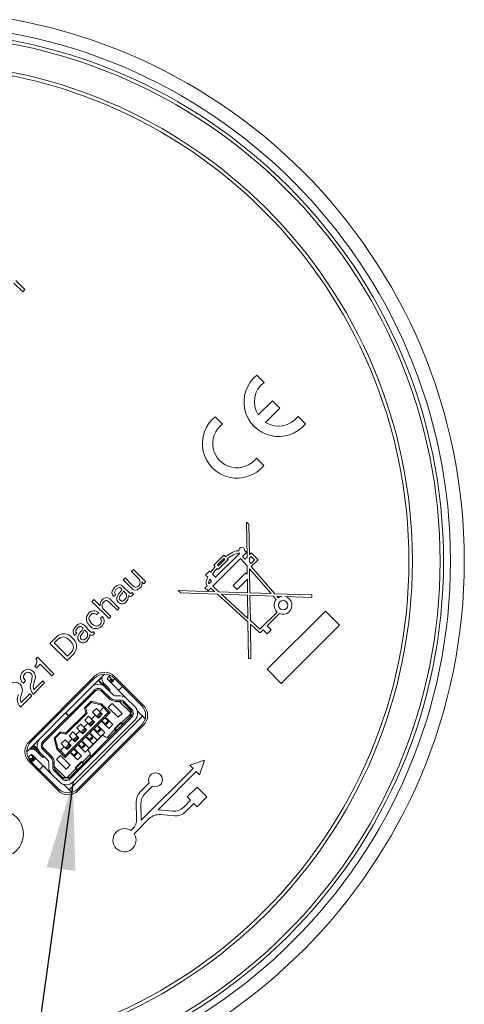
# Paper-space layout 'Sheet1' of a CAD drawing. Units: millimetres. Extents: x 2 to 278, y 1 to 215.
# Drawn here: x 231 to 247, y 136 to 172 of the extents above; entities that cross this region are included whole.
import ezdxf

# ---------------------------------------------------------------- set-up
doc = ezdxf.new("R2010")
doc.units = ezdxf.units.MM
doc.dimstyles.new('SLDDIMSTYLE3', dxfattribs={"dimtxt": 0.18, "dimasz": 3.175, "dimexe": 0, "dimexo": 0.0625, "dimgap": 0, "dimtad": 0, "dimtih": 1, "dimtoh": 1, "dimdec": 0, "dimrnd": 1e-09, "dimzin": 0, "dimdsep": 46, "dimtxsty": 'Standard', "dimsah": 1, "dimcen": 0.09, "dimadec": 0, "dimazin": 0, "dimtfac": 3.175, "dimtdec": 0, "dimtofl": 0, "dimtmove": 0, "dimatfit": 3, "dimfxl": 1, "dimfrac": 2, "dimtolj": 1, "dimtzin": 0, "dimarcsym": 0})

psp = doc.layouts.new('Sheet1')

# ---------------------------------------------------------------- linework, layer by layer
at = {"color": 7, "linetype": 'Continuous', "lineweight": 0}
for p, q in [((231.332507, 161.886829), (231.014717, 162.204472)), ((231.089061, 162.293303), (231.414077, 161.968437)), ((231.414077, 161.968437), (231.332507, 161.886829)), ((240.04926, 158.612126), (239.782118, 158.879144)), ((240.352425, 157.955629), (239.836586, 157.439552)), ((240.617651, 157.690525), (240.352425, 157.955629)), ((240.101813, 157.174448), (240.617651, 157.690525)), ((238.547005, 157.109177), (238.279863, 157.376196)), ((241.54143, 157.120644), (241.274288, 157.387663)), ((240.039175, 155.617696), (239.772033, 155.884715)), ((239.414772, 153.569601), (239.502057, 153.482356)), ((239.433357, 152.310944), (239.414772, 153.569601)), ((239.502057, 153.482356), (239.518102, 152.395728)), ((238.91927, 152.482165), (238.980131, 152.509548)), ((238.980131, 152.509548), (239.046789, 152.530168)), ((239.046789, 152.530168), (239.107167, 152.539616)), ((239.107167, 152.539616), (239.143028, 152.539907)), ((239.34125, 152.545322), (239.411501, 152.475104)), ((239.200529, 152.264036), (238.195641, 151.258683)), ((238.2349, 152.020603), (238.592479, 152.378347)), ((239.157568, 152.442856), (238.29938, 151.584271)), ((238.361869, 152.025997), (238.592507, 152.256742)), ((238.392307, 151.863269), (238.749886, 152.221012)), ((238.628281, 152.220984), (238.397643, 151.990239)), ((238.592479, 152.378347), (238.656873, 152.313983)), ((238.592507, 152.256742), (238.628281, 152.220984)), ((238.656873, 152.313983), (238.696721, 152.345064)), ((238.696721, 152.345064), (238.74484, 152.379169)), ((238.721266, 152.249619), (238.77824, 152.294438)), ((238.749886, 152.221012), (238.721266, 152.249619)), ((238.74484, 152.379169), (238.802649, 152.416286)), ((238.77824, 152.294438), (238.830544, 152.331821)), ((238.802649, 152.416286), (238.861794, 152.451398)), ((238.830544, 152.331821), (238.880898, 152.360756)), ((238.861794, 152.451398), (238.91927, 152.482165)), ((238.880898, 152.360756), (238.935478, 152.390668)), ((238.935478, 152.390668), (238.993304, 152.417332)), ((238.993304, 152.417332), (239.050808, 152.436524)), ((239.050808, 152.436524), (239.107336, 152.449543)), ((239.107336, 152.449543), (239.145347, 152.448585)), ((239.145347, 152.448585), (239.157568, 152.442856)), ((239.438101, 151.989636), (239.200529, 152.264036)), ((239.411501, 152.475104), (239.268646, 152.332184)), ((239.268646, 152.332184), (239.35495, 152.232501)), ((239.35495, 152.232501), (239.433357, 152.310944)), ((239.518102, 152.395728), (239.583181, 152.460838)), ((239.519976, 152.268815), (239.583211, 152.33208)), ((239.521832, 152.143125), (239.519976, 152.268815)), ((239.583268, 152.081717), (239.521832, 152.143125)), ((239.583181, 152.460838), (239.833602, 152.210533)), ((239.583211, 152.33208), (239.708421, 152.206927)), ((239.708421, 152.206927), (239.583268, 152.081717)), ((239.833602, 152.210533), (239.587308, 151.964124)), ((235.25792, 151.788799), (235.329294, 151.860206)), ((235.49706, 151.54977), (235.25792, 151.788799)), ((235.329294, 151.860206), (235.773605, 151.416101)), ((237.938124, 151.659297), (238.081156, 151.802394)), ((238.081156, 151.802394), (238.124085, 151.759485)), ((238.124085, 151.759485), (238.154513, 151.802871)), ((238.154513, 151.802871), (238.19772, 151.860836)), ((238.19772, 151.860836), (238.242937, 151.916793)), ((238.218908, 151.738507), (238.262115, 151.796472)), ((238.287824, 151.967704), (238.2349, 152.020603)), ((238.242937, 151.916793), (238.287824, 151.967704)), ((238.262115, 151.796472), (238.307331, 151.852429)), ((238.307331, 151.852429), (238.352217, 151.90334)), ((238.352217, 151.90334), (238.392307, 151.863269)), ((238.397643, 151.990239), (238.361869, 152.025997)), ((239.442478, 151.693226), (239.438101, 151.989636)), ((239.525591, 151.888585), (240.302561, 150.99117)), ((239.538459, 151.017064), (239.525591, 151.888585)), ((239.587308, 151.964124), (240.433522, 150.986732)), ((234.956563, 151.487303), (235.027937, 151.55871)), ((235.244175, 151.199824), (234.956563, 151.487303)), ((235.027937, 151.55871), (235.3003, 151.286472)), ((238.016829, 151.580629), (237.938124, 151.659297)), ((237.961481, 151.419025), (237.969239, 151.45896)), ((237.969239, 151.45896), (237.979081, 151.494409)), ((237.979081, 151.494409), (237.993974, 151.532781)), ((237.993974, 151.532781), (238.007062, 151.561222)), ((238.007062, 151.561222), (238.016829, 151.580629)), ((238.05129, 151.403897), (238.057928, 151.438068)), ((238.156348, 151.441174), (238.056349, 151.341128)), ((238.057928, 151.438068), (238.065596, 151.465688)), ((238.065596, 151.465688), (238.077845, 151.497245)), ((238.077845, 151.497245), (238.084904, 151.512585)), ((238.084904, 151.512585), (238.156348, 151.441174)), ((238.18848, 151.695121), (238.218908, 151.738507)), ((238.29938, 151.584271), (238.18848, 151.695121)), ((238.928933, 151.283981), (239.390209, 151.745471)), ((239.445122, 151.514213), (239.07203, 151.14095)), ((239.390209, 151.745471), (239.442478, 151.693226)), ((239.452418, 151.01998), (239.445122, 151.514213)), ((234.954138, 151.251812), (235.178277, 151.027777)), ((235.04219, 151.021053), (234.973759, 151.089453)), ((235.705453, 151.347917), (235.638756, 151.414582)), ((235.773605, 151.416101), (235.705453, 151.347917)), ((236.951055, 151.104747), (238.270641, 151.060028)), ((237.040147, 151.015696), (236.951055, 151.104747)), ((237.913195, 151.197908), (237.991863, 151.276612)), ((238.024096, 151.087059), (237.913195, 151.197908)), ((237.956067, 151.362151), (237.957601, 151.391865)), ((237.959228, 151.335523), (237.956067, 151.362151)), ((237.957601, 151.391865), (237.961481, 151.419025)), ((237.965548, 151.314763), (237.959228, 151.335523)), ((237.977284, 151.293103), (237.965548, 151.314763)), ((237.991863, 151.276612), (237.977284, 151.293103)), ((238.127632, 151.190643), (238.024096, 151.087059)), ((238.047391, 151.365192), (238.048314, 151.383062)), ((238.048684, 151.354293), (238.047391, 151.365192)), ((238.048314, 151.383062), (238.05129, 151.403897)), ((238.049972, 151.350063), (238.048684, 151.354293)), ((238.052382, 151.345616), (238.049972, 151.350063)), ((238.056349, 151.341128), (238.052382, 151.345616)), ((238.270641, 151.060028), (238.127632, 151.190643)), ((238.195641, 151.258683), (238.418637, 151.055013)), ((239.07203, 151.14095), (238.928933, 151.283981)), ((233.830358, 150.709678), (233.901731, 150.781086)), ((233.901731, 150.781086), (234.131449, 150.551474)), ((234.528388, 150.757433), (234.82195, 150.464006)), ((234.615612, 150.892302), (234.612389, 150.895524)), ((234.686986, 150.963709), (234.615612, 150.892302)), ((235.1581, 150.918331), (235.155373, 150.921058)), ((235.271358, 151.029905), (235.331111, 150.970179)), ((238.368487, 150.970679), (237.040147, 151.015696)), ((239.467975, 149.966462), (238.368487, 150.970679)), ((238.418637, 151.055013), (239.452418, 151.01998)), ((239.45369, 150.933903), (238.516482, 150.965664)), ((238.516482, 150.965664), (239.466027, 150.098397)), ((239.466027, 150.098397), (239.45369, 150.933903)), ((240.302561, 150.99117), (239.538459, 151.017064)), ((240.379301, 150.902534), (239.53973, 150.930987)), ((239.53973, 150.930987), (239.5532, 150.018779)), ((240.485903, 150.779407), (240.379301, 150.902534)), ((240.433522, 150.986732), (241.771769, 150.941382)), ((240.692163, 150.891932), (240.510262, 150.898096)), ((240.510262, 150.898096), (240.558043, 150.842909)), ((241.768862, 150.855443), (240.796475, 150.888397)), ((241.771769, 150.941382), (241.768862, 150.855443)), ((234.449219, 150.091103), (233.830358, 150.709678)), ((234.25294, 150.430039), (234.520593, 150.16251)), ((234.750576, 150.392599), (234.47189, 150.671157)), ((234.82195, 150.464006), (234.750576, 150.392599)), ((240.159986, 148.258451), (242.262548, 150.361985)), ((242.262548, 150.361985), (242.770545, 149.854223)), ((234.076351, 150.305189), (234.004978, 150.233782)), ((234.139857, 150.098964), (234.211232, 150.170371)), ((234.520593, 150.16251), (234.449219, 150.091103)), ((239.5532, 150.018779), (239.900433, 149.701639)), ((239.900433, 149.701639), (240.523235, 150.324728)), ((240.602218, 150.27496), (240.156047, 149.828583)), ((233.550448, 149.847473), (233.774586, 149.623438)), ((233.638499, 149.616714), (233.570068, 149.685114)), ((239.487494, 148.64457), (239.467975, 149.966462)), ((239.555147, 149.886845), (239.573472, 148.64584)), ((239.866071, 149.602867), (239.555147, 149.886845)), ((240.016591, 149.689063), (239.927197, 149.599627)), ((240.163266, 149.542456), (240.016591, 149.689063)), ((240.156047, 149.828583), (240.302722, 149.681976)), ((240.302722, 149.681976), (240.163266, 149.542456)), ((242.770545, 149.854223), (240.667982, 147.750689)), ((232.31564, 149.194262), (232.551323, 149.430054)), ((232.615667, 149.351614), (232.474282, 149.210163)), ((233.211921, 149.487963), (233.208698, 149.491185)), ((233.283295, 149.559371), (233.211921, 149.487963)), ((233.754409, 149.513993), (233.751682, 149.516719)), ((233.867666, 149.625566), (233.92742, 149.56584)), ((239.879333, 149.593179), (239.866071, 149.602867)), ((239.896246, 149.588008), (239.879333, 149.593179)), ((239.914079, 149.588821), (239.896246, 149.588008)), ((239.927197, 149.599627), (239.914079, 149.588821)), ((232.934502, 148.575686), (232.31564, 149.194262)), ((232.474282, 149.210163), (232.950329, 148.734336)), ((231.810209, 148.640992), (231.863615, 148.694423)), ((231.863615, 148.694423), (232.458674, 148.099639)), ((233.166839, 148.808131), (232.934502, 148.575686)), ((232.950329, 148.734336), (233.091714, 148.875786)), ((239.573472, 148.64584), (239.487494, 148.64457)), ((231.831974, 148.313666), (231.768501, 148.37711)), ((231.966792, 148.448546), (231.831974, 148.313666)), ((232.3873, 148.028232), (231.966792, 148.448546)), ((240.667982, 147.750689), (240.159986, 148.258451)), ((233.928888, 148.010457), (231.560627, 145.641103)), ((233.928904, 147.939746), (231.631337, 145.641119)), ((231.646176, 147.81736), (231.667971, 147.894457)), ((231.768245, 147.872542), (231.744466, 147.797676)), ((232.458674, 148.099639), (232.3873, 148.028232)), ((234.286252, 148.086261), (233.817081, 147.616872)), ((234.193536, 147.958138), (234.122842, 147.887411)), ((234.14928, 147.949225), (234.166962, 147.931551)), ((234.405669, 147.958187), (234.489069, 148.041626)), ((234.405685, 147.887477), (235.095273, 147.198207)), ((234.449788, 148.002327), (234.532443, 147.91971)), ((234.452977, 147.840206), (234.532443, 147.91971)), ((234.487976, 147.805224), (234.567442, 147.884727)), ((234.532443, 147.91971), (234.567442, 147.884727)), ((234.567442, 147.884727), (234.585124, 147.867053)), ((234.656631, 147.919299), (234.594771, 147.85741)), ((234.594926, 147.857255), (234.656786, 147.919143)), ((235.696899, 146.950205), (234.635994, 148.01062)), ((235.626189, 146.950188), (234.636011, 147.93991)), ((231.356165, 147.758297), (231.345875, 147.768581)), ((231.435469, 147.837638), (231.356165, 147.758297)), ((231.428527, 147.844577), (231.435469, 147.837638)), ((232.125595, 147.766406), (231.721141, 147.361766)), ((231.739448, 147.522895), (232.054188, 147.83778)), ((232.054188, 147.83778), (232.125595, 147.766406)), ((232.88745, 146.686812), (233.817081, 147.616872)), ((234.052139, 147.85204), (234.222388, 147.681869)), ((234.069813, 147.869722), (234.317358, 147.622291)), ((234.352705, 147.657655), (234.264296, 147.746023)), ((234.317358, 147.622291), (234.312056, 147.616986)), ((234.312056, 147.616986), (234.585072, 147.344096)), ((234.317358, 147.622291), (234.352705, 147.657655)), ((234.458812, 147.480902), (234.317358, 147.622291)), ((234.494159, 147.516266), (234.352705, 147.657655)), ((234.494093, 147.799108), (234.494929, 147.799944)), ((234.505657, 147.78755), (234.585124, 147.867053)), ((234.523339, 147.769877), (234.602805, 147.84938)), ((234.526876, 147.766342), (234.606342, 147.845845)), ((234.585124, 147.867053), (234.602805, 147.84938)), ((234.602805, 147.84938), (234.606342, 147.845845)), ((234.935396, 147.640662), (234.79407, 147.49927)), ((234.936151, 147.639908), (234.794824, 147.498516)), ((231.657698, 147.298293), (231.253245, 146.893653)), ((231.271551, 147.054782), (231.586291, 147.369667)), ((231.300349, 147.404429), (231.276569, 147.329563)), ((231.586291, 147.369667), (231.657698, 147.298293)), ((231.721141, 147.361766), (231.716307, 147.366599)), ((232.095739, 145.611828), (233.958535, 147.475484)), ((233.923172, 147.51083), (232.993541, 146.58077)), ((233.958535, 147.475484), (233.923172, 147.51083)), ((234.206013, 147.510895), (234.170667, 147.475532)), ((234.443683, 147.202642), (234.170667, 147.475533)), ((234.170667, 147.475533), (234.443683, 147.202642)), ((234.170667, 147.475533), (234.170667, 147.475533)), ((234.47903, 147.238005), (234.206013, 147.510895)), ((234.443684, 147.202642), (234.479031, 147.238005)), ((234.45351, 147.475598), (234.458812, 147.480902)), ((234.458812, 147.480902), (234.494159, 147.516266)), ((234.690424, 147.300188), (234.850661, 147.299451)), ((235.096481, 147.196999), (235.378181, 146.915429)), ((231.253245, 146.893653), (231.24841, 146.898486)), ((233.574075, 146.878666), (233.56623, 146.870817)), ((233.615771, 146.679909), (233.56623, 146.870817)), ((233.56623, 146.870817), (233.56623, 146.870816)), ((233.56623, 146.870816), (233.615771, 146.679909)), ((233.574075, 146.878666), (233.79282, 147.097511)), ((233.608087, 146.869412), (233.574075, 146.878666)), ((233.608087, 146.869412), (233.802089, 147.063503)), ((233.657629, 146.678505), (233.608087, 146.869412)), ((233.79282, 147.097511), (233.800665, 147.10536)), ((233.802089, 147.063503), (233.79282, 147.097511)), ((234.174974, 147.008409), (233.800665, 147.10536)), ((233.802089, 147.063503), (234.154316, 146.972272)), ((233.995803, 146.847935), (233.854414, 146.706481)), ((234.10543, 146.738359), (233.995803, 146.847935)), ((234.207984, 146.635852), (233.995803, 146.847935)), ((234.246818, 146.879813), (234.10543, 146.738359)), ((234.174974, 147.008409), (234.154316, 146.972272)), ((234.154316, 146.972272), (234.246818, 146.879813)), ((234.193757, 147.003544), (234.174974, 147.008409)), ((234.193757, 147.003544), (234.289307, 146.908038)), ((234.246818, 146.879813), (234.289307, 146.908038)), ((234.423636, 146.703077), (234.246818, 146.879813)), ((234.494346, 146.703093), (234.289307, 146.908038)), ((234.423595, 146.879854), (234.564983, 147.021307)), ((234.77723, 146.526382), (234.423595, 146.879854)), ((234.564983, 147.021307), (234.918619, 146.667836)), ((234.689504, 147.100186), (234.689734, 147.150187)), ((234.849741, 147.099453), (234.689504, 147.10019)), ((234.849971, 147.149452), (234.689734, 147.150189)), ((235.21988, 146.698977), (234.819078, 147.099594)), ((234.849741, 147.099453), (234.849971, 147.149452)), ((235.236792, 146.773975), (234.955092, 147.055545)), ((235.220301, 146.790459), (234.955092, 147.055545)), ((234.990439, 147.090908), (234.955093, 147.055546)), ((235.272139, 146.809338), (234.990439, 147.090908)), ((235.236793, 146.773976), (235.272139, 146.809338)), ((231.954285, 145.753216), (232.883915, 146.683276)), ((232.990006, 146.577234), (232.060376, 145.647174)), ((234.423636, 146.703077), (232.86836, 145.147083)), ((234.494346, 146.703093), (232.868376, 145.076372)), ((232.883309, 145.947109), (233.623617, 146.687758)), ((232.883915, 146.683276), (232.990006, 146.577234)), ((232.993541, 146.58077), (232.88745, 146.686812)), ((232.99354, 146.580771), (232.88745, 146.686812)), ((232.892578, 145.913101), (233.657629, 146.678505)), ((232.99354, 146.580771), (232.990006, 146.577234)), ((235.236842, 146.561843), (233.009969, 144.333943)), ((233.010004, 143.909616), (235.661042, 146.561879)), ((233.045332, 144.298596), (235.272204, 146.526497)), ((233.713025, 146.565027), (233.571637, 146.423573)), ((233.657629, 146.678505), (233.623617, 146.687758)), ((233.822652, 146.455451), (233.713025, 146.565027)), ((233.925206, 146.352944), (233.713025, 146.565027)), ((233.964041, 146.596905), (233.822652, 146.455451)), ((233.925206, 146.352944), (233.822652, 146.455451)), ((233.854414, 146.706481), (233.964041, 146.596905)), ((234.066595, 146.494398), (233.964041, 146.596905)), ((234.130767, 146.683406), (234.019068, 146.571655)), ((234.021898, 146.570886), (234.131475, 146.680513)), ((234.02312, 146.569665), (234.021898, 146.570886)), ((234.02312, 146.569665), (234.132696, 146.679292)), ((234.065229, 146.527576), (234.02312, 146.569665)), ((234.174805, 146.637203), (234.065229, 146.527576)), ((234.082501, 146.510311), (234.065229, 146.527576)), ((234.066595, 146.494398), (234.207984, 146.635852)), ((234.073716, 146.519092), (234.080284, 146.512527)), ((234.080284, 146.512527), (234.082501, 146.510311)), ((234.207984, 146.635852), (234.10543, 146.738359)), ((234.131475, 146.680513), (234.131189, 146.680799)), ((234.132696, 146.679292), (234.131475, 146.680513)), ((234.174805, 146.637203), (234.132696, 146.679292)), ((234.192078, 146.619938), (234.174805, 146.637203)), ((234.381621, 146.430482), (234.301704, 146.510362)), ((234.317611, 146.526276), (234.582837, 146.261172)), ((234.388338, 146.455581), (234.317611, 146.526276)), ((234.381621, 146.430482), (234.351354, 146.460735)), ((234.582837, 146.261172), (234.388338, 146.455581)), ((234.494346, 146.703093), (234.423636, 146.703077)), ((234.918619, 146.667836), (234.77723, 146.526382)), ((234.905334, 146.321244), (235.219588, 146.635644)), ((235.220301, 146.790459), (235.219167, 146.544161)), ((235.219167, 146.544161), (235.219588, 146.635643)), ((235.219588, 146.635644), (235.21988, 146.698977)), ((235.219588, 146.635643), (235.219588, 146.635644)), ((235.21988, 146.698977), (235.220301, 146.790459)), ((235.220301, 146.790459), (235.236792, 146.773975)), ((235.272204, 146.526497), (235.236841, 146.561843)), ((235.661042, 146.561879), (235.462321, 146.76051)), ((235.661042, 146.561879), (235.75571, 146.467256)), ((235.378295, 146.420454), (233.151423, 144.192554)), ((233.430248, 146.282119), (233.288859, 146.140665)), ((233.288859, 146.140665), (233.398486, 146.031089)), ((233.328785, 143.944454), (235.626352, 146.243082)), ((233.328802, 143.873744), (235.697062, 146.243098)), ((233.539875, 146.172542), (233.430248, 146.282119)), ((233.642429, 146.070036), (233.430248, 146.282119)), ((233.565212, 146.11759), (233.453513, 146.005839)), ((233.456344, 146.00507), (233.56592, 146.114697)), ((233.457565, 146.003849), (233.567141, 146.113476)), ((233.681263, 146.313997), (233.539875, 146.172542)), ((233.642429, 146.070036), (233.539875, 146.172542)), ((233.56592, 146.114697), (233.565634, 146.114983)), ((233.567141, 146.113476), (233.56592, 146.114697)), ((233.60925, 146.071387), (233.567141, 146.113476)), ((233.571637, 146.423573), (233.681263, 146.313997)), ((233.783817, 146.21149), (233.681263, 146.313997)), ((233.84799, 146.400498), (233.736291, 146.288747)), ((233.739121, 146.287978), (233.848697, 146.397605)), ((233.740342, 146.286758), (233.739121, 146.287978)), ((233.740342, 146.286758), (233.849919, 146.396384)), ((233.782451, 146.244668), (233.740342, 146.286758)), ((233.892027, 146.354295), (233.782451, 146.244668)), ((233.799724, 146.227403), (233.782451, 146.244668)), ((233.783817, 146.21149), (233.925206, 146.352944)), ((233.790939, 146.236184), (233.797507, 146.229619)), ((233.797507, 146.229619), (233.799724, 146.227403)), ((233.848697, 146.397605), (233.848411, 146.397891)), ((233.849919, 146.396384), (233.848697, 146.397605)), ((233.892027, 146.354295), (233.849919, 146.396384)), ((233.9093, 146.33703), (233.892027, 146.354295)), ((234.158671, 145.836809), (233.893444, 146.101914)), ((233.90935, 146.117827), (233.959, 146.0682)), ((233.90935, 146.117827), (233.989267, 146.037947)), ((234.098843, 146.147574), (234.018927, 146.227454)), ((234.0303, 146.009829), (234.126981, 146.106554)), ((234.034833, 146.243368), (234.300059, 145.978264)), ((234.10556, 146.172673), (234.034833, 146.243368)), ((234.098843, 146.147574), (234.068577, 146.177827)), ((234.126981, 146.106554), (234.098843, 146.147574)), ((234.300059, 145.978263), (234.10556, 146.172673)), ((234.441448, 146.119718), (234.176222, 146.384822)), ((234.192128, 146.400735), (234.241778, 146.351108)), ((234.192128, 146.400735), (234.272045, 146.320856)), ((234.241778, 146.351108), (234.272045, 146.320856)), ((234.272045, 146.320856), (234.313078, 146.292737)), ((234.313078, 146.292737), (234.409758, 146.389462)), ((234.350469, 146.269169), (234.433344, 146.352081)), ((234.409758, 146.389462), (234.381621, 146.430482)), ((234.582837, 146.261172), (234.441448, 146.119718)), ((234.875036, 146.341325), (234.644145, 146.110327)), ((234.697781, 146.022534), (234.648642, 146.107029)), ((234.648642, 146.107029), (234.715471, 146.040231)), ((234.668157, 146.105197), (234.88024, 146.317378)), ((234.668157, 146.105197), (234.747447, 146.06129)), ((234.668157, 146.105197), (234.724307, 146.049072)), ((234.878399, 146.336892), (234.962916, 146.287792)), ((234.945227, 146.270094), (234.878399, 146.336892)), ((234.924183, 146.238108), (234.88024, 146.317378)), ((234.93639, 146.261253), (234.88024, 146.317378)), ((231.954284, 145.753216), (231.484988, 145.283703)), ((232.465789, 145.769868), (232.473634, 145.777717)), ((232.465789, 145.769868), (232.562913, 145.395604)), ((232.465789, 145.769868), (232.567786, 145.376823)), ((232.692379, 145.996562), (232.473634, 145.777717)), ((232.473634, 145.777717), (232.507646, 145.768463)), ((232.507646, 145.768463), (232.701648, 145.962554)), ((232.599041, 145.416278), (232.507646, 145.768463)), ((232.692379, 145.996562), (232.700224, 146.004411)), ((232.692379, 145.996562), (232.701648, 145.962554)), ((232.891155, 145.954958), (232.700224, 146.004411)), ((232.701648, 145.962554), (232.892578, 145.913101)), ((232.883309, 145.947109), (232.892578, 145.913101)), ((233.115709, 145.748181), (232.97432, 145.606727)), ((233.14747, 145.999211), (233.006082, 145.857757)), ((233.006082, 145.857757), (233.115709, 145.748181)), ((233.218263, 145.645674), (233.115709, 145.748181)), ((233.257097, 145.889635), (233.14747, 145.999211)), ((233.359651, 145.787128), (233.14747, 145.999211)), ((233.282435, 145.834682), (233.170736, 145.722932)), ((233.173566, 145.722162), (233.283142, 145.831789)), ((233.174787, 145.720941), (233.284364, 145.830568)), ((233.326472, 145.788479), (233.216896, 145.678852)), ((233.218263, 145.645674), (233.359651, 145.787128)), ((233.398486, 146.031089), (233.257097, 145.889635)), ((233.359651, 145.787128), (233.257097, 145.889635)), ((233.283142, 145.831789), (233.282856, 145.832075)), ((233.284364, 145.830568), (233.283142, 145.831789)), ((233.326472, 145.788479), (233.284364, 145.830568)), ((233.343745, 145.771214), (233.326472, 145.788479)), ((233.50104, 145.928582), (233.398486, 146.031089)), ((233.457565, 146.003849), (233.456344, 146.00507)), ((233.499674, 145.96176), (233.457565, 146.003849)), ((233.60925, 146.071387), (233.499674, 145.96176)), ((233.516947, 145.944496), (233.499674, 145.96176)), ((233.50104, 145.928582), (233.642429, 146.070036)), ((233.508161, 145.953277), (233.51473, 145.946711)), ((233.51473, 145.946711), (233.516947, 145.944496)), ((233.626523, 146.054122), (233.60925, 146.071387)), ((233.875893, 145.553902), (233.610667, 145.819005)), ((233.626573, 145.834919), (233.676223, 145.785292)), ((233.626573, 145.834919), (233.70649, 145.755039)), ((233.676223, 145.785292), (233.70649, 145.755039)), ((234.212135, 145.890299), (233.68104, 145.358959)), ((233.688604, 145.352286), (234.218812, 145.882738)), ((233.70649, 145.755039), (233.747523, 145.726921)), ((233.816066, 145.864666), (233.73615, 145.944546)), ((233.747523, 145.726921), (233.844204, 145.823646)), ((233.752056, 145.960459), (234.017282, 145.695356)), ((233.822783, 145.889765), (233.752056, 145.960459)), ((233.784914, 145.703352), (233.867789, 145.786266)), ((233.816066, 145.864666), (233.785799, 145.894919)), ((233.844204, 145.823646), (233.816066, 145.864666)), ((234.017282, 145.695356), (233.822783, 145.889765)), ((233.959, 146.0682), (233.989267, 146.037947)), ((233.989267, 146.037947), (234.0303, 146.009829)), ((234.067692, 145.98626), (234.150566, 146.069174)), ((234.300059, 145.978264), (234.158671, 145.836809)), ((234.218812, 145.882738), (234.213064, 145.888483)), ((234.300059, 145.978264), (234.300059, 145.978263)), ((234.385407, 145.801077), (234.664302, 146.080101)), ((231.586608, 145.38537), (231.587563, 145.384416)), ((231.60211, 145.369876), (231.586608, 145.38537)), ((231.587563, 145.384416), (231.60211, 145.369876)), ((231.607551, 145.370959), (231.683887, 145.44733)), ((231.666205, 145.465004), (231.825341, 145.305941)), ((231.701552, 145.500367), (231.949097, 145.252936)), ((231.719225, 145.518049), (231.889474, 145.347878)), ((232.060376, 145.647174), (232.095739, 145.611828)), ((232.095787, 145.399695), (232.060441, 145.364332)), ((232.095787, 145.399695), (232.368804, 145.126805)), ((232.562913, 145.395604), (232.599041, 145.416278)), ((232.562913, 145.395604), (232.567786, 145.376823)), ((232.691542, 145.323819), (232.599041, 145.416278)), ((232.832931, 145.465273), (232.691542, 145.323819)), ((232.864693, 145.716303), (232.723304, 145.574849)), ((232.723304, 145.574849), (232.832931, 145.465273)), ((232.935486, 145.362766), (232.832931, 145.465273)), ((232.97432, 145.606727), (232.864693, 145.716303)), ((233.076874, 145.50422), (232.864693, 145.716303)), ((232.999657, 145.551774), (232.887958, 145.440023)), ((232.890789, 145.439254), (233.000365, 145.548881)), ((232.89201, 145.438033), (232.890789, 145.439254)), ((232.89201, 145.438033), (233.001587, 145.54766)), ((232.934119, 145.395944), (232.89201, 145.438033)), ((233.043695, 145.505571), (232.934119, 145.395944)), ((232.951392, 145.378679), (232.934119, 145.395944)), ((232.935486, 145.362766), (233.076874, 145.50422)), ((232.942606, 145.38746), (232.949175, 145.380895)), ((233.076874, 145.50422), (232.97432, 145.606727)), ((233.000365, 145.548881), (233.000079, 145.549167)), ((233.001587, 145.54766), (233.000365, 145.548881)), ((233.043695, 145.505571), (233.001587, 145.54766)), ((233.060968, 145.488306), (233.043695, 145.505571)), ((233.174787, 145.720941), (233.173566, 145.722162)), ((233.216896, 145.678852), (233.174787, 145.720941)), ((233.186501, 145.394644), (233.451727, 145.12954)), ((233.257228, 145.323949), (233.186501, 145.394644)), ((233.234169, 145.661587), (233.216896, 145.678852)), ((233.225384, 145.670369), (233.231953, 145.663803)), ((233.231953, 145.663803), (233.234169, 145.661587)), ((233.593116, 145.270994), (233.327889, 145.536098)), ((233.343796, 145.552011), (233.393446, 145.502384)), ((233.343796, 145.552011), (233.423712, 145.472132)), ((233.393446, 145.502384), (233.423712, 145.472132)), ((233.423712, 145.472132), (233.464745, 145.444013)), ((233.533288, 145.581758), (233.453372, 145.661638)), ((233.464745, 145.444013), (233.561426, 145.540738)), ((233.469278, 145.677551), (233.734504, 145.412448)), ((233.540005, 145.606857), (233.469278, 145.677551)), ((233.502137, 145.420445), (233.585011, 145.503357)), ((233.533288, 145.581758), (233.503022, 145.612011)), ((233.561426, 145.540738), (233.533288, 145.581758)), ((233.734504, 145.412448), (233.540005, 145.606857)), ((233.734504, 145.412448), (233.593116, 145.270994)), ((234.017282, 145.695356), (233.875893, 145.553902)), ((231.613241, 145.16447), (231.529716, 145.080907)), ((231.616301, 145.00222), (231.533645, 145.084838)), ((231.533645, 145.084838), (231.608863, 145.009654)), ((231.616301, 145.00222), (231.704669, 145.090629)), ((231.623759, 145.171502), (231.704669, 145.090629)), ((231.651299, 144.967238), (231.739667, 145.055646)), ((231.668981, 144.949564), (231.757349, 145.037973)), ((231.683952, 145.164487), (232.002223, 144.846362)), ((231.719316, 145.12914), (231.683952, 145.164487)), ((231.683952, 145.164487), (231.719316, 145.12914)), ((231.683952, 145.164487), (231.790043, 145.058445)), ((231.683952, 145.164487), (231.683952, 145.164487)), ((232.37354, 144.475217), (231.683952, 145.164487)), ((231.704669, 145.090629), (231.739667, 145.055646)), ((231.739667, 145.055646), (231.757349, 145.037973)), ((231.757349, 145.037973), (231.775031, 145.020299)), ((231.793572, 145.054918), (231.766997, 145.02833)), ((231.767152, 145.028175), (231.793727, 145.054763)), ((231.825341, 145.305941), (231.91375, 145.217573)), ((231.949097, 145.252936), (231.91375, 145.217573)), ((231.91375, 145.217573), (232.055204, 145.076184)), ((231.949097, 145.252936), (231.954399, 145.258241)), ((231.949097, 145.252936), (232.090551, 145.111548)), ((232.227415, 144.985351), (231.954399, 145.258241)), ((232.090551, 145.111548), (232.055204, 145.076184)), ((232.060441, 145.364332), (232.333458, 145.091442)), ((232.090551, 145.111548), (232.095853, 145.116852)), ((232.368807, 145.126807), (232.333459, 145.091443)), ((232.550195, 145.005588), (232.691583, 145.147042)), ((232.663337, 145.281317), (232.567786, 145.376823)), ((232.567786, 145.376823), (232.868376, 145.076372)), ((232.663337, 145.281317), (232.691542, 145.323819)), ((232.663337, 145.281317), (232.868376, 145.076372)), ((232.691542, 145.323819), (232.86836, 145.147083)), ((232.691583, 145.147042), (233.045218, 144.79357)), ((232.86836, 145.147083), (232.868376, 145.076372)), ((232.949175, 145.380895), (232.951392, 145.378679)), ((233.310338, 144.988086), (233.045112, 145.25319)), ((233.061018, 145.269103), (233.110668, 145.219476)), ((233.061018, 145.269103), (233.140935, 145.189224)), ((233.110668, 145.219476), (233.140935, 145.189224)), ((233.140935, 145.189224), (233.181968, 145.161105)), ((233.250511, 145.29885), (233.170595, 145.37873)), ((233.181968, 145.161105), (233.278649, 145.25783)), ((233.219359, 145.137537), (233.302234, 145.22045)), ((233.250511, 145.29885), (233.220244, 145.329103)), ((233.278649, 145.25783), (233.250511, 145.29885)), ((233.451727, 145.12954), (233.257228, 145.323949)), ((233.451727, 145.12954), (233.310338, 144.988086)), ((233.491447, 144.906704), (233.770342, 145.185728)), ((233.688604, 145.352286), (233.681751, 145.359136)), ((231.56079, 144.933996), (232.621695, 143.873581)), ((231.608863, 145.009654), (231.623008, 144.995515)), ((231.651299, 144.967238), (231.616301, 145.00222)), ((231.623008, 144.995515), (231.633618, 144.984911)), ((231.6315, 144.934012), (232.621678, 143.944291)), ((231.633618, 144.984911), (231.637154, 144.981376)), ((231.668981, 144.949564), (231.651299, 144.967238)), ((231.678628, 144.939921), (231.652121, 144.913401)), ((231.652276, 144.913246), (231.678784, 144.939766)), ((231.686663, 144.93189), (231.668981, 144.949564)), ((231.686663, 144.93189), (231.775031, 145.020299)), ((231.690199, 144.928356), (231.686663, 144.93189)), ((231.690199, 144.928356), (231.778567, 145.016765)), ((231.775031, 145.020299), (231.778567, 145.016765)), ((232.072338, 144.776281), (231.930886, 144.634764)), ((232.073092, 144.775527), (231.93164, 144.634011)), ((232.002223, 144.846362), (232.07295, 144.775668)), ((232.272183, 144.719783), (232.271372, 144.880019)), ((232.471369, 144.881032), (232.42137, 144.880778)), ((232.42137, 144.880778), (232.422181, 144.720542)), ((232.422181, 144.720542), (232.47218, 144.720795)), ((232.471369, 144.881032), (232.47218, 144.720795)), ((232.472025, 144.751458), (232.872827, 144.350841)), ((232.903829, 144.652116), (232.550195, 145.005588)), ((233.045218, 144.79357), (232.903829, 144.652116)), ((233.461149, 144.926785), (233.230258, 144.695788)), ((233.234755, 144.692489), (233.283894, 144.607994)), ((233.301583, 144.625691), (233.234755, 144.692489)), ((233.254269, 144.690657), (233.466352, 144.902838)), ((233.33356, 144.646751), (233.254269, 144.690657)), ((233.31042, 144.634532), (233.254269, 144.690657)), ((233.549029, 144.873252), (233.464511, 144.922352)), ((233.464511, 144.922352), (233.53134, 144.855554)), ((233.466352, 144.902838), (233.510295, 144.823568)), ((233.466352, 144.902838), (233.522503, 144.846713)), ((237.482868, 144.680804), (235.614206, 142.811281)), ((237.894689, 144.976117), (237.3644, 144.799217)), ((237.3644, 144.799217), (237.482868, 144.680804)), ((237.718035, 144.445746), (237.894689, 144.976117)), ((232.374748, 144.47401), (232.37354, 144.475217)), ((232.373543, 144.47522), (232.374748, 144.47401)), ((232.374144, 144.474613), (232.656448, 144.192439)), ((232.656448, 144.192439), (232.374748, 144.47401)), ((232.480789, 144.580099), (232.76249, 144.29853)), ((232.516137, 144.615463), (232.48079, 144.5801)), ((232.516137, 144.615464), (232.797837, 144.333893)), ((232.76249, 144.29853), (232.797837, 144.333894)), ((233.027643, 144.351624), (232.781345, 144.350378)), ((232.936161, 144.351161), (233.250415, 144.665561)), ((233.009969, 144.333943), (233.045332, 144.298596)), ((236.221834, 143.18579), (237.599567, 144.564159)), ((237.599567, 144.564159), (237.718035, 144.445746)), ((232.811095, 144.108434), (233.104671, 143.814993)), ((233.010004, 143.909616), (232.811095, 144.108433)), ((235.9019, 144.160013), (235.577178, 143.835139)), ((235.744076, 143.768716), (236.0186, 144.043366)), ((237.629749, 144.003783), (237.276277, 143.650149)), ((237.983384, 143.650312), (237.629749, 144.003783)), ((233.010004, 143.909616), (233.104671, 143.814993)), ((237.276277, 143.650149), (237.394744, 143.531736)), ((237.629911, 143.296677), (237.983384, 143.650312)), ((235.431004, 143.467859), (235.447641, 142.865676)), ((235.614206, 142.811281), (235.597902, 143.401435)), ((237.394744, 143.531736), (237.145779, 143.282655)), ((237.207844, 143.11135), (237.511444, 143.41509)), ((237.511444, 143.41509), (237.629911, 143.296677)), ((236.746992, 143.13817), (236.221834, 143.18579)), ((236.303226, 143.012732), (236.809057, 142.966864)), ((235.356271, 142.319826), (235.904438, 142.868247)), ((235.301466, 142.498396), (235.239572, 142.436473))]:
    psp.add_line(p, q, dxfattribs=at)
at = {"color": 7, "linetype": 'Continuous', "lineweight": 0, "flags": 128}
for points in [[(234.612389, 150.895524), (234.572973, 150.949428), (234.55634, 151.013956), (234.564563, 151.080204), (234.649374, 151.211709)], [(234.649374, 151.211709), (234.725108, 151.274844), (234.816209, 151.310647), (234.891722, 151.297322), (234.954138, 151.251812)], [(234.713467, 151.148885), (234.656471, 151.060393), (234.653481, 151.034002), (234.658132, 151.007891), (234.686986, 150.963709)], [(234.879417, 151.185238), (234.860551, 151.200029), (234.838347, 151.208984), (234.814426, 151.210103), (234.791145, 151.204355), (234.713467, 151.148885)], [(234.844003, 151.036747), (234.879257, 151.081002), (234.903849, 151.117943)], [(234.903849, 151.117943), (234.909677, 151.139055), (234.902353, 151.159383), (234.879417, 151.185238)], [(234.973759, 151.089453), (234.931826, 151.01177), (234.890501, 150.955824)], [(235.369128, 151.11458), (235.29365, 151.153849), (235.244175, 151.199824)], [(235.3003, 151.286472), (235.352757, 151.241774), (235.416132, 151.216615), (235.467855, 151.230464), (235.510387, 151.263839)], [(235.564195, 151.190726), (235.463581, 151.122899), (235.369128, 151.11458)], [(234.47189, 150.671157), (234.425336, 150.712008), (234.370762, 150.740659), (234.339978, 150.742392), (234.310467, 150.733266), (234.261059, 150.696268)], [(234.402195, 150.843916), (234.478406, 150.803968), (234.528388, 150.757433)], [(234.781248, 150.67916), (234.731047, 150.756859), (234.72852, 150.848966), (234.796299, 150.977864)], [(234.796299, 150.977864), (234.823105, 151.010764), (234.844003, 151.036747)], [(234.852746, 150.750444), (234.894351, 150.72315), (234.943844, 150.721477), (235.009777, 150.762998)], [(234.890501, 150.955824), (234.870501, 150.930119), (234.855064, 150.909709)], [(235.155373, 150.921058), (235.127626, 150.782463), (235.064576, 150.690876)], [(235.178277, 151.027777), (235.213566, 150.998614), (235.224247, 150.994466), (235.235618, 150.995473), (235.25463, 151.007964)], [(235.25463, 151.007964), (235.264433, 151.019912), (235.271358, 151.029905)], [(235.331111, 150.970179), (235.313242, 150.942375), (235.296295, 150.922701)], [(233.781514, 150.216502), (233.74301, 150.164794), (233.725983, 150.102821), (233.734535, 150.039028), (233.818023, 149.9131)], [(233.208698, 149.491185), (233.169282, 149.545089), (233.152649, 149.609617), (233.160872, 149.675865), (233.245683, 149.80737)], [(233.245683, 149.80737), (233.321417, 149.870505), (233.412518, 149.906308), (233.488031, 149.892983), (233.550448, 149.847473)], [(233.309776, 149.744546), (233.25278, 149.656054), (233.249791, 149.629663), (233.254441, 149.603552), (233.283295, 149.559371)], [(233.475726, 149.780899), (233.45686, 149.795689), (233.434656, 149.804645), (233.410735, 149.805764), (233.387454, 149.800017), (233.309776, 149.744546)], [(233.440313, 149.632409), (233.475566, 149.676663), (233.500158, 149.713604)], [(233.500158, 149.713604), (233.505986, 149.734716), (233.498662, 149.755044), (233.475726, 149.780899)], [(233.570068, 149.685114), (233.528135, 149.607431), (233.48681, 149.551485)], [(233.818023, 149.9131), (233.891822, 149.853022), (233.980219, 149.819075), (234.053958, 149.82713), (234.115742, 149.86855)], [(233.034727, 149.300274), (232.930363, 149.384318), (232.804698, 149.428354), (232.701531, 149.411947), (232.615667, 149.351614)], [(233.091714, 148.875786), (233.146145, 148.948397), (233.169993, 149.035604), (233.155677, 149.124989), (233.104761, 149.219089), (233.034727, 149.300274)], [(233.377557, 149.274821), (233.327356, 149.35252), (233.324829, 149.444627), (233.392608, 149.573525)], [(233.392608, 149.573525), (233.419415, 149.606425), (233.440313, 149.632409)], [(233.449055, 149.346105), (233.49066, 149.318811), (233.540153, 149.317138), (233.606086, 149.358659)], [(233.48681, 149.551485), (233.46681, 149.52578), (233.451373, 149.505371)], [(233.751682, 149.516719), (233.723935, 149.378124), (233.660885, 149.286537)], [(233.774586, 149.623438), (233.809875, 149.594275), (233.820556, 149.590127), (233.831927, 149.591134), (233.850939, 149.603625)], [(233.850939, 149.603625), (233.860742, 149.615573), (233.867666, 149.625566)], [(233.92742, 149.56584), (233.909551, 149.538036), (233.892603, 149.518362)], [(231.407027, 148.094811), (231.364859, 148.028224), (231.363573, 147.949649), (231.428527, 147.844577)], [(231.667971, 147.894457), (231.676293, 148.020367), (231.657731, 148.066735), (231.627022, 148.10614)], [(231.744466, 147.797676), (231.713185, 147.642852), (231.739448, 147.522895)], [(233.98403, 147.495951), (234.023615, 147.513727), (234.066633, 147.519429)], [(234.441048, 147.852129), (234.446432, 147.846748), (234.461764, 147.831424), (234.484709, 147.808488), (234.511775, 147.781435), (234.538841, 147.754381), (234.561787, 147.731447), (234.577119, 147.716122), (234.582502, 147.71074)], [(234.441048, 147.852129), (234.461348, 147.831839), (234.478557, 147.814638), (234.490056, 147.803144), (234.494093, 147.799108)], [(231.276569, 147.329563), (231.245288, 147.174739), (231.271551, 147.054782)], [(235.096481, 147.196999), (235.116406, 147.177083), (235.133206, 147.160291), (235.144395, 147.149107), (235.148318, 147.145186)], [(234.955092, 147.055545), (234.975018, 147.035628), (234.991817, 147.018837), (235.003006, 147.007653), (235.006929, 147.003732), (235.003006, 147.007653), (234.991817, 147.018837), (234.975018, 147.035628), (234.955092, 147.055545)], [(232.883915, 146.683276), (232.884331, 146.683692), (232.885562, 146.684923), (232.88745, 146.686812)], [(234.082501, 146.510311), (234.054226, 146.538574), (234.032737, 146.560053), (234.021372, 146.571412), (234.021898, 146.570886)], [(233.799724, 146.227403), (233.771449, 146.255665), (233.749959, 146.277145), (233.738595, 146.288504), (233.739121, 146.287978)], [(234.098843, 146.147574), (234.107889, 146.135012), (234.107888, 146.135014)], [(234.148108, 146.071631), (234.1475, 146.073089), (234.126981, 146.106554)], [(234.272045, 146.320856), (234.284606, 146.311819), (234.281486, 146.314028), (234.272045, 146.320856)], [(234.313078, 146.292737), (234.346551, 146.272233), (234.348009, 146.271627)], [(234.381621, 146.430482), (234.390667, 146.41792), (234.390665, 146.417922)], [(234.430885, 146.354539), (234.430278, 146.355997), (234.409758, 146.389462)], [(234.648642, 146.107029), (234.649436, 146.113854), (234.668157, 146.105197)], [(234.88024, 146.317378), (234.871573, 146.336094), (234.878399, 146.336892)], [(233.516947, 145.944496), (233.488671, 145.972757), (233.467182, 145.994237), (233.455817, 146.005596), (233.456344, 146.00507)], [(233.70649, 145.755039), (233.719051, 145.746003), (233.715931, 145.748211), (233.70649, 145.755039)], [(233.816066, 145.864666), (233.825112, 145.852104), (233.82511, 145.852106)], [(233.86533, 145.788723), (233.864723, 145.79018), (233.844204, 145.823646)], [(233.989267, 146.037947), (234.001828, 146.028911), (233.998708, 146.031119), (233.989267, 146.037947)], [(234.0303, 146.009829), (234.063774, 145.989325), (234.065232, 145.988718)], [(234.218812, 145.882738), (234.340494, 145.808285), (234.463843, 145.788487)], [(232.051843, 145.503709), (232.057525, 145.546729), (232.075283, 145.586322)], [(232.951392, 145.378679), (232.923117, 145.406941), (232.901627, 145.428421), (232.890262, 145.43978), (232.890789, 145.439254)], [(233.234169, 145.661587), (233.205894, 145.68985), (233.184404, 145.711329), (233.17304, 145.722688), (233.173566, 145.722162)], [(233.423712, 145.472132), (233.436274, 145.463095), (233.433153, 145.465304), (233.423712, 145.472132)], [(233.464745, 145.444013), (233.498219, 145.423509), (233.499677, 145.422903)], [(233.533288, 145.581758), (233.542334, 145.569196), (233.542333, 145.569198)], [(233.582553, 145.505815), (233.581945, 145.507273), (233.561426, 145.540738)], [(233.747523, 145.726921), (233.780996, 145.706417), (233.782454, 145.705811)], [(231.719316, 145.12914), (231.739615, 145.10885), (231.756824, 145.091649), (231.768323, 145.080155), (231.77236, 145.076119), (231.768323, 145.080155), (231.756824, 145.091649), (231.739615, 145.10885), (231.719316, 145.12914)], [(231.86077, 144.987751), (231.855386, 144.993132), (231.840054, 145.008457), (231.817109, 145.031392), (231.790043, 145.058445), (231.762976, 145.085499), (231.740031, 145.108434), (231.724699, 145.123759), (231.719316, 145.12914)], [(231.790043, 145.058445), (231.817109, 145.031392), (231.840054, 145.008457), (231.855386, 144.993132), (231.86077, 144.987751)], [(233.140935, 145.189224), (233.153496, 145.180187), (233.150376, 145.182395), (233.140935, 145.189224)], [(233.181968, 145.161105), (233.215441, 145.140601), (233.2169, 145.139995)], [(233.250511, 145.29885), (233.259557, 145.286288), (233.259556, 145.28629)], [(233.299775, 145.222907), (233.299168, 145.224365), (233.278649, 145.25783)], [(233.78251, 145.110142), (233.763113, 145.230637), (233.688604, 145.352286)], [(232.07295, 144.775668), (232.081026, 144.767596), (232.104024, 144.744609), (232.138442, 144.710207), (232.179041, 144.669627), (232.21964, 144.629046), (232.254058, 144.594644), (232.277056, 144.571657), (232.285131, 144.563585)], [(233.234755, 144.692489), (233.235549, 144.699314), (233.254269, 144.690657)], [(233.466352, 144.902838), (233.457686, 144.921554), (233.464511, 144.922352)], [(232.374748, 144.47401), (232.394674, 144.454093), (232.411474, 144.437301), (232.422663, 144.426117), (232.426585, 144.422196), (232.422663, 144.426117), (232.411474, 144.437301), (232.394674, 144.454093), (232.374748, 144.47401)], [(232.516137, 144.615464), (232.536063, 144.595547), (232.552862, 144.578755), (232.564051, 144.567571), (232.567974, 144.56365)]]:
    psp.add_lwpolyline(points, dxfattribs=at)
at = {"color": 7, "linetype": 'Continuous', "lineweight": 0}
for centre, radius in [((227.404869, 152.163204), 19.875), ((227.404869, 152.163204), 19.375), ((227.404869, 152.163204), 19.125), ((227.404869, 152.163204), 19), ((227.404869, 152.163204), 18), ((227.404869, 152.163204), 17.875), ((240.733498, 150.570864), 0.169446), ((230.507142, 142.313919), 0.85)]:
    psp.add_circle(centre, radius, dxfattribs=at)
for centre, radius, start, end in [((240.573406, 157.911486), 1.25, 129.2740541, 320.752395), ((240.573406, 157.911486), 0.875, 126.8000138, 212.6395994), ((239.071151, 156.408537), 1.25, 129.2740541, 320.752395), ((240.573406, 157.911486), 0.875, 237.3868496, 323.2264352), ((239.071151, 156.408537), 0.875, 126.8000138, 323.2264352), ((239.241591, 152.562692), 0.101162, 350.1128567, 193.0169198), ((235.385117, 151.401276), 0.185961, 312.348188, 52.9890526), ((235.411903, 151.365796), 0.23204, 311.0198375, 12.137021), ((234.343613, 150.599121), 0.217448, 130.6194583, 192.657279), ((234.367485, 150.639983), 0.206866, 80.3407168, 143.1049591), ((234.929935, 150.82897), 0.110112, 132.840329, 225.4919474), ((234.903103, 150.90746), 0.179579, 306.442943, 39.2386262), ((235.225458, 150.975513), 0.088357, 220.328515, 323.2937986), ((240.733498, 150.570864), 0.323718, 139.8933628, 229.4940233), ((240.733498, 150.570864), 0.323718, 97.3360581, 122.820005), ((240.733498, 150.570864), 0.323718, 246.0750421, 78.7820105), ((233.908955, 150.12767), 0.243997, 46.6810055, 140.9735935), ((234.373733, 150.559594), 0.177131, 129.5021362, 227.0044153), ((234.917903, 150.806153), 0.186553, 222.9011962, 321.8345857), ((233.925226, 150.073101), 0.292768, 134.6697385, 233.0232163), ((233.901352, 150.120316), 0.153665, 47.5951819, 141.2481249), ((234.010771, 149.996005), 0.165117, 309.4745821, 38.5757151), ((234.018392, 150.003187), 0.255221, 308.9167988, 40.9238439), ((233.979486, 150.015103), 0.289829, 217.3633407, 313.4259501), ((232.818053, 149.171344), 0.371585, 36.7878481, 135.8743942), ((232.889997, 149.079039), 0.387341, 315.6207404, 54.3703315), ((233.526244, 149.424631), 0.110112, 132.8402665, 225.4916749), ((233.499412, 149.503121), 0.179579, 306.4429741, 39.2386015), ((233.821767, 149.571174), 0.088356, 220.328319, 323.2939104), ((233.514212, 149.401815), 0.186553, 222.9011823, 321.8345527), ((231.665588, 148.528613), 0.18315, 304.1874528, 37.8495741), ((231.529767, 148.010491), 0.248592, 44.5423286, 140.670035), ((231.515661, 147.97197), 0.264942, 132.2628426, 230.1454082), ((231.522165, 148.000649), 0.148739, 45.1729266, 140.7230027), ((231.506181, 147.983282), 0.284501, 337.0925763, 45.1160608), ((234.282523, 147.656985), 0.5, 45.0132245, 135.0132245), ((234.282539, 147.586275), 0.5, 45.0132245, 135.0132245), ((234.441032, 147.92284), 0.25, 160.8548734, 225.0132245), ((234.434602, 147.919676), 0.243227, 158.7278194, 225.5576876), ((234.441031, 147.92284), 0.05, 135.0127576, 225.0136547), ((231.06187, 147.542378), 0.248592, 44.542308, 140.6700556), ((231.038285, 147.515169), 0.284501, 337.0926089, 45.1161104), ((231.99972, 147.641529), 0.394854, 153.5571836, 224.1295739), ((234.064625, 147.369442), 0.35, 45.0132245, 135.0132245), ((234.064625, 147.369442), 0.199998, 45.0132245, 135.0132246), ((234.064625, 147.369442), 0.15, 45.0132245, 135.0132245), ((234.064625, 147.369442), 0.15, 45.0132802, 122.4998627), ((234.064625, 147.369442), 0.15, 45.0132809, 89.233082), ((231.531823, 147.173417), 0.394855, 153.5572829, 224.1295902), ((234.691114, 147.450187), 0.35, 225.0132016, 269.7363874), ((234.691114, 147.450187), 0.35, 225.0132016, 269.7363874), ((234.691114, 147.450186), 0.300007, 225.0132244, 269.7364355), ((234.691113, 147.450185), 0.149999, 225.0129513, 269.7365658), ((234.849052, 146.949457), 0.349997, 45.0131052, 89.7366688), ((234.849049, 146.949452), 0.150007, 45.0134642, 89.7358374), ((234.849051, 146.949455), 0.200009, 45.0132245, 89.736436), ((235.130751, 146.667885), 0.199999, 315.0132245, 45.0132246), ((235.130751, 146.667885), 0.349999, 315.0130738, 45.0132307), ((235.272717, 146.596554), 0.5, 315.0132245, 45.0132245), ((235.343427, 146.59657), 0.5, 315.0132245, 45.0132245), ((235.130751, 146.667885), 0.15, 315.0132245, 45.0132245), ((235.13075, 146.667885), 0.15, 315.0131349, 45.0130259), ((232.201829, 145.505786), 0.35, 135.0132245, 225.0132245), ((232.201829, 145.505786), 0.35, 135.0132245, 140.3412224), ((231.914262, 145.287631), 0.5, 135.0132245, 225.0132245), ((231.984972, 145.287647), 0.5, 135.0132245, 225.0132245), ((232.201829, 145.505786), 0.35, 140.3412224, 225.0132245), ((232.201829, 145.505786), 0.199999, 135.0132245, 225.0132246), ((232.201829, 145.505786), 0.15, 135.0132245, 225.0132245), ((232.201831, 145.505786), 0.150001, 180.7934443, 225.0129388), ((231.648605, 145.129123), 0.250001, 45.0133715, 112.513047), ((231.648605, 145.129123), 0.05, 45.014108, 135.0130589), ((231.648605, 145.129124), 0.05, 45.0127577, 135.0136546), ((232.121374, 144.87926), 0.300007, 0.2900135, 45.0132246), ((232.121375, 144.879261), 0.349999, 0.2899279, 45.0132875), ((232.121373, 144.87926), 0.35, 0.2900466, 45.0131689), ((232.121373, 144.87926), 0.150001, 0.2901249, 45.0131522), ((232.622177, 144.721554), 0.349999, 180.2899279, 225.0132875), ((232.622177, 144.721553), 0.349999, 180.2899024, 224.7336586), ((232.622179, 144.721554), 0.200009, 180.2900136, 225.0132249), ((232.622181, 144.721555), 0.150007, 180.2903679, 225.0129432), ((232.903878, 144.439984), 0.15, 225.0132245, 315.0132245), ((236.127086, 144.268602), 0.25, 244.282, 205.744449), ((232.903878, 144.439985), 0.350001, 225.0133961, 315.013124), ((232.903878, 144.439984), 0.2, 225.0132245, 315.0132246), ((232.97515, 144.297926), 0.5, 225.0132245, 315.0132245), ((232.975167, 144.227216), 0.5, 225.0132245, 315.0132245), ((235.930813, 143.481668), 0.5, 135.0132245, 181.5825793), ((236.097711, 143.415244), 0.5, 135.0132245, 181.5825793), ((236.792144, 143.636127), 0.5, 264.8187956, 315.0132245), ((236.258073, 142.514775), 0.5, 84.8187956, 135.0132245), ((236.85421, 143.464822), 0.5, 264.8187956, 315.0132245), ((234.947832, 142.851868), 0.5, 315.0132245, 1.5825793), ((235.008592, 142.088687), 0.4175, 56.4101531, 33.616296)]:
    psp.add_arc(centre, radius, start, end, dxfattribs=at)

# ---------------------------------------------------------------- leaders
psp.add_leader([(233.151423, 144.192554), (229.58743, 118.547486), (223.23743, 118.547486)], dimstyle='SLDDIMSTYLE3', dxfattribs=at)

doc.saveas('drawing.dxf')
